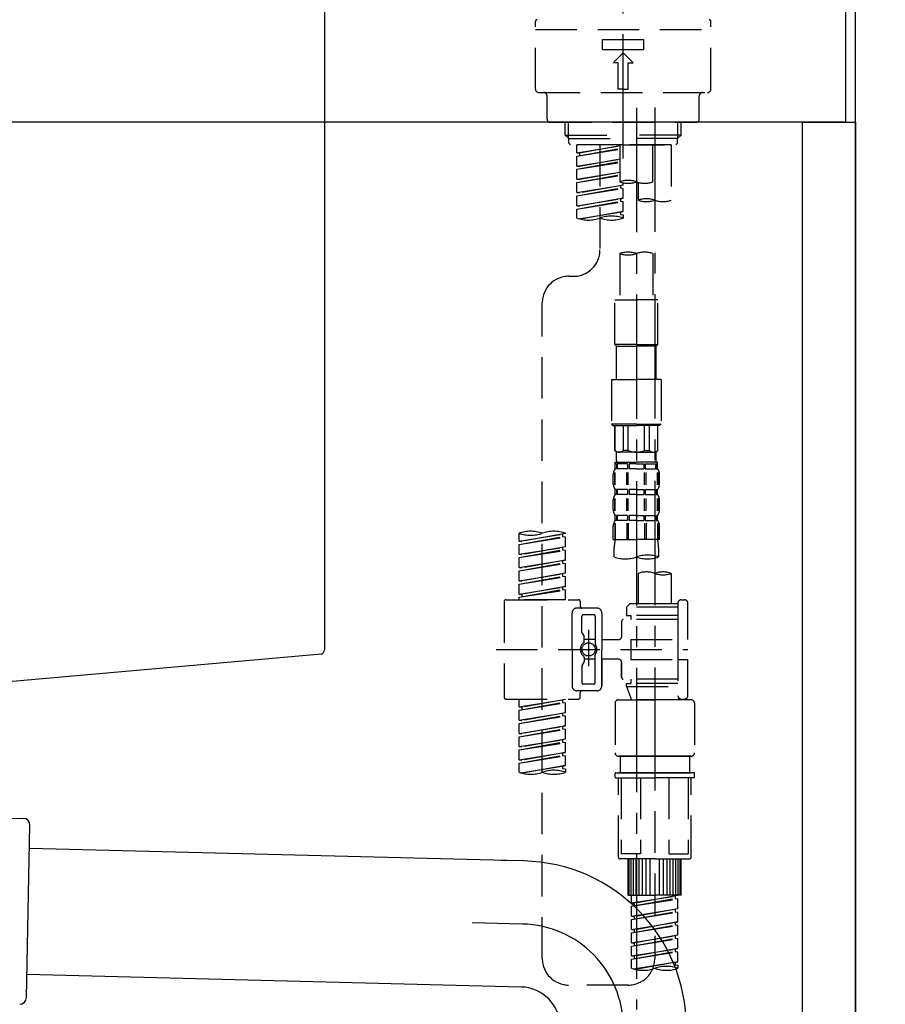
# Model space of a CAD drawing. Extents: x 84007 to 110136, y 210 to 8610.
# Drawn here: x 91720 to 91981, y 2592 to 2888 of the extents above; entities that cross this region are included whole.
import ezdxf

# ---------------------------------------------------------------- set-up
doc = ezdxf.new("R2010")
doc.units = 0
doc.header["$LTSCALE"] = 50
doc.header["$MEASUREMENT"] = 0
for name, pattern in [('CENTER', [2, 1.25, -0.25, 0.25, -0.25]), ('CENTER2', [1.125, 0.75, -0.125, 0.125, -0.125]), ('DASHED', [0.75, 0.5, -0.25])]:
    doc.linetypes.add(name, pattern=pattern)
doc.layers.get('0').update_dxf_attribs({"linetype": 'CONTINUOUS'})
for name, color, linetype in [('111-壁仕上', 3, 'CONTINUOUS'), ('122-扉', 6, 'CONTINUOUS'), ('126-甲板', 2, 'CONTINUOUS'), ('150-機器', 8, 'CONTINUOUS'), ('166-寸法B', 11, 'CONTINUOUS')]:
    doc.layers.add(name, color=color, linetype=linetype)
doc.styles.add('KH001', font='txt')
doc.dimstyles.new('KH1xx030', dxfattribs={"dimscale": 30, "dimtxt": 2, "dimasz": 0.6, "dimexe": 0.3, "dimexo": 1.2, "dimgap": 0.5, "dimtad": 3, "dimdec": 1, "dimdsep": 46, "dimlunit": 6, "dimtxsty": 'KH001', "dimblk": 'DOT', "dimcen": 1, "dimdle": 1, "dimclrd": 256, "dimclre": 256, "dimclrt": 256, "dimadec": 0, "dimazin": 0, "dimtfac": 1, "dimtdec": 1, "dimtix": 1, "dimtmove": 2, "dimatfit": 3, "dimldrblk": 'CLOSEDBLANK', "dimfxl": 1, "dimtolj": 1, "dimtzin": 0, "dimlwd": -1, "dimlwe": -1, "dimarcsym": 0})

# ---------------------------------------------------------------- blocks, each defined once
blk = doc.blocks.new('_Dot')
at = {"color": 0, "linetype": 'ByBlock', "lineweight": -2}
blk.add_line((-0.5, 0), (-1, 0), dxfattribs=at)
at = {"color": 0, "linetype": 'ByBlock', "const_width": 0.5}
blk.add_lwpolyline([(-0.25, 0, 1), (0.25, 0, 1)], format="xyb", close=True, dxfattribs=at)
blk = doc.blocks.new('*D244')
at = {"layer": '166-寸法B', "transparency": 16777216}
for p, q in [((91331.86, 2785.51), (91331.86, 2567.7)), ((91971.86, 2785.51), (91971.86, 2567.7)), ((91349.86, 2576.7), (91953.86, 2576.7))]:
    blk.add_line(p, q, dxfattribs=at)
at = {"layer": '166-寸法B', "transparency": 16777216, "xscale": 18, "yscale": 18, "zscale": 18, "rotation": 180}
blk.add_blockref('_Dot', (91331.86, 2576.7), dxfattribs=at)
at = {"layer": '166-寸法B', "transparency": 16777216, "xscale": 18, "yscale": 18, "zscale": 18}
blk.add_blockref('_Dot', (91971.86, 2576.7), dxfattribs=at)
at = {"layer": '166-寸法B', "transparency": 16777216, "insert": (91542.68, 2621.7), "char_height": 60, "attachment_point": 5, "style": 'KH001'}
blk.add_mtext('\\A1;640', dxfattribs=at)
blk = doc.blocks.new('_ClosedBlank')
at = {"color": 0, "linetype": 'ByBlock', "lineweight": -2}
for p, q in [((-1, 0.167), (0, 0)), ((-1, 0.167), (-1, -0.167)), ((0, 0), (-1, -0.167))]:
    blk.add_line(p, q, dxfattribs=at)

msp = doc.modelspace()

# ---------------------------------------------------------------- linework, layer by layer
at = {"layer": '111-壁仕上', "ltscale": 2}
msp.add_lwpolyline([(91147.92, 2037.51), (91971.86, 2037.51), (91971.86, 4437.51), (91147.92, 4437.51)], dxfattribs=at)
at = {"layer": '122-扉', "color": 253}
msp.add_lwpolyline([(91955.86, 2857.51), (91971.86, 2857.51), (91971.86, 2187.51), (91955.86, 2187.51)], close=True, dxfattribs=at)
at = {"layer": '126-甲板'}
msp.add_lwpolyline([(91321.86, 2897.51), (91968.86, 2897.51), (91968.86, 2857.51), (91321.86, 2857.51)], close=True, dxfattribs=at)
at = {"layer": '150-機器', "color": 161, "linetype": 'CENTER2'}
msp.add_line((91901.86, 2846.54), (91901.86, 3150.47), dxfattribs=at)
at = {"layer": '150-機器', "linetype": 'Continuous'}
for p, q in [((91811.86, 2896.01), (91811.86, 2698.53)), ((91810.92, 2697.14), (91703.75, 2687.72))]:
    msp.add_line(p, q, dxfattribs=at)
at = {"layer": '150-機器', "color": 13, "linetype": 'DASHED', "ltscale": 0.5}
for p, q in [((91875.43, 2867.44), (91875.43, 2887.88)), ((91928.29, 2867.44), (91928.29, 2887.88)), ((91875.43, 2885.39), (91928.29, 2885.39)), ((91895.63, 2879.41), (91895.63, 2882.4)), ((91895.63, 2882.4), (91908.1, 2882.4)), ((91908.1, 2879.41), (91908.1, 2882.4)), ((91895.63, 2879.41), (91908.1, 2879.41)), ((91898.87, 2875.42), (91901.86, 2878.41)), ((91904.85, 2875.42), (91901.86, 2878.41)), ((91900.37, 2875.42), (91898.87, 2875.42)), ((91900.37, 2867.44), (91900.37, 2875.42)), ((91903.36, 2875.42), (91904.85, 2875.42)), ((91903.36, 2867.44), (91903.36, 2875.42)), ((91876.43, 2866.44), (91927.29, 2866.44)), ((91901.86, 2867.44), (91900.37, 2867.44)), ((91901.86, 2867.44), (91903.36, 2867.44)), ((91878.92, 2858.46), (91878.92, 2865.44)), ((91924.8, 2858.46), (91924.8, 2865.44)), ((91879.92, 2857.46), (91923.8, 2857.46)), ((91884.41, 2853.63), (91884.41, 2857.46)), ((91885.42, 2852.63), (91885.42, 2857.46)), ((91918.3, 2852.63), (91918.3, 2857.46)), ((91919.32, 2853.63), (91919.32, 2857.46)), ((91884.41, 2853.63), (91901.86, 2853.63)), ((91885.41, 2852.63), (91884.41, 2853.63)), ((91885.42, 2852.62), (91901.86, 2852.62)), ((91885.46, 2851.14), (91885.46, 2852.63)), ((91919.32, 2853.63), (91901.86, 2853.63)), ((91918.3, 2852.62), (91901.86, 2852.62)), ((91901.86, 2850.64), (91901.86, 2851.99)), ((91918.27, 2851.14), (91918.27, 2852.63)), ((91918.32, 2852.63), (91919.32, 2853.63)), ((91885.95, 2850.64), (91885.46, 2851.14)), ((91901.86, 2850.64), (91885.9, 2850.64)), ((91916.37, 2850.64), (91887.9, 2850.64)), ((91887.9, 2848.28), (91887.9, 2850.64)), ((91887.9, 2848.28), (91900.86, 2850.37)), ((91887.9, 2847.28), (91900.86, 2849.61)), ((91887.9, 2847.28), (91900.86, 2849.37)), ((91900.86, 2850.35), (91888.75, 2848.17)), ((91894.88, 2850.64), (91894.88, 2842.44)), ((91894.88, 2850.64), (91894.88, 2819.03)), ((91900.86, 2850.64), (91900.86, 2839.52)), ((91901.86, 2850.64), (91917.77, 2850.64)), ((91910.84, 2839.52), (91910.84, 2850.64)), ((91916.37, 2850.64), (91916.37, 2833.99)), ((91917.77, 2850.64), (91918.27, 2851.14)), ((91887.9, 2848.28), (91888.75, 2848.17)), ((91887.9, 2844.29), (91887.9, 2847.28)), ((91887.9, 2844.29), (91900.86, 2846.38)), ((91887.9, 2843.29), (91900.86, 2845.62)), ((91888.75, 2848.17), (91888.75, 2847.43)), ((91900.86, 2846.36), (91888.75, 2844.18)), ((91887.9, 2843.29), (91900.86, 2845.38)), ((91887.9, 2844.29), (91888.75, 2844.18)), ((91887.9, 2840.3), (91887.9, 2843.29)), ((91887.9, 2840.3), (91900.86, 2842.39)), ((91887.9, 2839.3), (91900.86, 2841.63)), ((91887.9, 2839.3), (91900.86, 2841.39)), ((91887.9, 2840.3), (91888.75, 2840.19)), ((91900.86, 2842.37), (91888.75, 2840.19)), ((91887.9, 2836.31), (91887.9, 2839.3)), ((91887.9, 2836.31), (91901.86, 2838.56)), ((91887.9, 2835.31), (91901.01, 2837.67)), ((91887.9, 2835.31), (91901.86, 2837.56)), ((91901.86, 2838.56), (91888.75, 2836.2)), ((91901.01, 2838.41), (91901.01, 2837.67)), ((91901.01, 2838.41), (91901.01, 2837.67)), ((91901.01, 2837.67), (91901.86, 2837.56)), ((91901.01, 2837.67), (91901.86, 2837.56)), ((91901.86, 2838.56), (91901.86, 2839.23)), ((91901.86, 2834.57), (91901.86, 2837.56)), ((91901.86, 2834.57), (91901.86, 2837.56)), ((91906.4, 2839.35), (91906.4, 2833.99)), ((91887.9, 2836.31), (91888.75, 2836.2)), ((91887.9, 2832.32), (91887.9, 2835.31)), ((91887.9, 2832.32), (91901.86, 2834.57)), ((91887.9, 2831.32), (91901.01, 2833.68)), ((91901.86, 2834.57), (91888.75, 2832.21)), ((91901.01, 2834.43), (91901.01, 2833.68)), ((91901.01, 2834.42), (91901.01, 2833.68)), ((91901.01, 2834.42), (91901.01, 2833.68)), ((91901.01, 2833.68), (91901.86, 2833.57)), ((91901.01, 2833.68), (91901.86, 2833.57)), ((91901.06, 2834.44), (91901.86, 2834.57)), ((91887.9, 2831.32), (91901.86, 2833.57)), ((91887.9, 2832.32), (91888.75, 2832.21)), ((91887.9, 2828.59), (91887.9, 2831.32)), ((91901.86, 2830.58), (91901.86, 2833.57)), ((91901.86, 2830.58), (91901.86, 2833.57)), ((91888.43, 2828.42), (91901.86, 2830.58)), ((91901.86, 2830.58), (91888.99, 2828.27)), ((91901.01, 2830.45), (91901.01, 2829.69)), ((91901.01, 2830.43), (91901.01, 2829.69)), ((91901.01, 2830.43), (91901.01, 2829.69)), ((91901.01, 2829.69), (91901.86, 2829.58)), ((91901.01, 2829.69), (91901.86, 2829.58)), ((91901.06, 2830.45), (91901.86, 2830.58)), ((91901.86, 2829.58), (91901.86, 2828.59)), ((91900.86, 2817.9), (91900.86, 2803.93)), ((91910.84, 2817.9), (91910.84, 2803.93)), ((91885.46, 2811.05), (91886.9, 2811.05)), ((91877.48, 2605.44), (91877.48, 2803.08)), ((91899.37, 2790.47), (91899.37, 2803.93)), ((91899.37, 2803.93), (91905.85, 2803.93)), ((91912.33, 2803.93), (91905.85, 2803.93)), ((91912.33, 2790.47), (91912.33, 2803.93)), ((91905.85, 2790.47), (91899.37, 2790.47)), ((91899.37, 2790.47), (91899.87, 2789.97)), ((91899.87, 2789.97), (91905.85, 2789.97)), ((91899.87, 2780), (91899.87, 2789.97)), ((91905.85, 2790.47), (91912.33, 2790.47)), ((91911.84, 2789.97), (91905.85, 2789.97)), ((91912.33, 2790.47), (91911.84, 2789.97)), ((91911.84, 2780), (91911.84, 2789.97)), ((91898.37, 2780), (91905.85, 2780)), ((91898.37, 2780), (91898.37, 2766.53)), ((91913.33, 2780), (91905.85, 2780)), ((91913.33, 2780), (91913.33, 2766.53)), ((91905.85, 2766.53), (91898.37, 2766.53)), ((91898.37, 2766.53), (91898.87, 2766.04)), ((91898.87, 2766.04), (91905.85, 2766.04)), ((91899.37, 2758.56), (91899.37, 2766.04)), ((91899.42, 2758.56), (91899.42, 2766.04)), ((91901.92, 2758.56), (91901.92, 2766.04)), ((91903.36, 2758.56), (91903.36, 2766.04)), ((91905.85, 2766.53), (91913.33, 2766.53)), ((91912.83, 2766.04), (91905.85, 2766.04)), ((91908.34, 2758.56), (91908.34, 2766.04)), ((91909.79, 2758.56), (91909.79, 2766.04)), ((91912.28, 2758.56), (91912.28, 2766.04)), ((91912.33, 2758.56), (91912.33, 2766.04)), ((91913.33, 2766.53), (91912.83, 2766.04)), ((91899.42, 2758.56), (91899.37, 2758.56)), ((91899.37, 2758.56), (91899.87, 2758.06)), ((91899.87, 2755.46), (91899.87, 2758.06)), ((91905.85, 2758.06), (91899.87, 2758.06)), ((91903.36, 2758.56), (91901.92, 2758.56)), ((91905.85, 2758.06), (91911.84, 2758.06)), ((91908.34, 2758.56), (91909.79, 2758.56)), ((91912.33, 2758.56), (91911.84, 2758.06)), ((91911.84, 2755.46), (91911.84, 2758.06)), ((91912.28, 2758.56), (91912.33, 2758.56)), ((91899.37, 2755.06), (91905.85, 2755.06)), ((91899.47, 2753.07), (91899.47, 2755.06)), ((91899.47, 2755.06), (91905.85, 2755.06)), ((91899.86, 2754.57), (91899.47, 2754.57)), ((91899.86, 2754.57), (91899.86, 2753.07)), ((91899.97, 2755.06), (91905.85, 2755.06)), ((91899.97, 2755.06), (91905.85, 2755.06)), ((91903.18, 2754.57), (91900.05, 2754.57)), ((91900.05, 2754.57), (91900.05, 2753.07)), ((91903.18, 2754.57), (91903.18, 2753.07)), ((91905.85, 2754.57), (91903.64, 2754.57)), ((91903.64, 2754.57), (91903.64, 2753.07)), ((91912.23, 2755.06), (91905.85, 2755.06)), ((91905.85, 2754.57), (91908.06, 2754.57)), ((91908.06, 2754.57), (91908.06, 2753.07)), ((91908.52, 2754.57), (91911.65, 2754.57)), ((91908.52, 2754.57), (91908.52, 2753.07)), ((91911.65, 2754.57), (91911.65, 2753.07)), ((91911.84, 2754.57), (91912.23, 2754.57)), ((91911.84, 2754.57), (91911.84, 2753.07)), ((91912.23, 2753.07), (91912.23, 2755.06)), ((91898.87, 2748.53), (91898.87, 2751.32)), ((91899.31, 2748.22), (91899.31, 2751.92)), ((91899.86, 2753.07), (91899.47, 2753.07)), ((91899.5, 2748.22), (91899.5, 2751.92)), ((91903.18, 2753.07), (91900.05, 2753.07)), ((91902.95, 2748.22), (91902.95, 2751.92)), ((91903.41, 2748.22), (91903.41, 2751.92)), ((91905.85, 2753.07), (91903.64, 2753.07)), ((91905.85, 2753.07), (91908.06, 2753.07)), ((91908.29, 2748.22), (91908.29, 2751.92)), ((91908.52, 2753.07), (91911.65, 2753.07)), ((91908.75, 2748.22), (91908.75, 2751.92)), ((91911.84, 2753.07), (91912.23, 2753.07)), ((91912.2, 2748.22), (91912.2, 2751.92)), ((91912.39, 2748.22), (91912.39, 2751.92)), ((91912.83, 2748.53), (91912.83, 2751.32)), ((91899.47, 2745.29), (91899.47, 2746.79)), ((91899.86, 2746.79), (91899.47, 2746.79)), ((91899.86, 2745.29), (91899.47, 2745.29)), ((91899.86, 2746.79), (91899.86, 2745.29)), ((91900.05, 2746.79), (91900.05, 2745.29)), ((91903.18, 2746.79), (91900.05, 2746.79)), ((91903.18, 2745.29), (91900.05, 2745.29)), ((91903.18, 2746.79), (91903.18, 2745.29)), ((91903.64, 2746.79), (91903.64, 2745.29)), ((91905.85, 2746.79), (91903.64, 2746.79)), ((91905.85, 2745.29), (91903.64, 2745.29)), ((91905.85, 2746.79), (91908.06, 2746.79)), ((91905.85, 2745.29), (91908.06, 2745.29)), ((91908.06, 2746.79), (91908.06, 2745.29)), ((91908.52, 2746.79), (91908.52, 2745.29)), ((91908.52, 2746.79), (91911.65, 2746.79)), ((91908.52, 2745.29), (91911.65, 2745.29)), ((91911.65, 2746.79), (91911.65, 2745.29)), ((91911.84, 2746.79), (91911.84, 2745.29)), ((91911.84, 2746.79), (91912.23, 2746.79)), ((91911.84, 2745.29), (91912.23, 2745.29)), ((91912.23, 2745.29), (91912.23, 2746.79)), ((91898.87, 2740.75), (91898.87, 2743.54)), ((91899.31, 2740.41), (91899.31, 2744.11)), ((91899.5, 2740.41), (91899.5, 2744.11)), ((91902.95, 2740.41), (91902.95, 2744.11)), ((91903.41, 2740.41), (91903.41, 2744.11)), ((91908.29, 2740.41), (91908.29, 2744.11)), ((91908.75, 2740.41), (91908.75, 2744.11)), ((91912.2, 2740.41), (91912.2, 2744.11)), ((91912.4, 2740.41), (91912.4, 2744.11)), ((91912.83, 2740.75), (91912.83, 2743.54)), ((91899.47, 2737.51), (91899.47, 2739.01)), ((91899.86, 2739.01), (91899.47, 2739.01)), ((91899.86, 2739.01), (91899.86, 2737.51)), ((91900.05, 2739.01), (91900.05, 2737.51)), ((91903.18, 2739.01), (91900.05, 2739.01)), ((91903.18, 2739.01), (91903.18, 2737.51)), ((91903.64, 2739.01), (91903.64, 2737.51)), ((91905.85, 2739.01), (91903.64, 2739.01)), ((91905.85, 2739.01), (91908.06, 2739.01)), ((91908.06, 2739.01), (91908.06, 2737.51)), ((91908.52, 2739.01), (91908.52, 2737.51)), ((91908.52, 2739.01), (91911.65, 2739.01)), ((91911.65, 2739.01), (91911.65, 2737.51)), ((91911.84, 2739.01), (91911.84, 2737.51)), ((91911.84, 2739.01), (91912.23, 2739.01)), ((91912.23, 2737.51), (91912.23, 2739.01)), ((91898.87, 2731.73), (91898.87, 2735.77)), ((91899.31, 2736.64), (91899.31, 2731.73)), ((91899.86, 2737.51), (91899.47, 2737.51)), ((91899.5, 2736.64), (91899.5, 2731.73)), ((91903.18, 2737.51), (91900.05, 2737.51)), ((91902.95, 2736.64), (91902.95, 2731.73)), ((91903.41, 2736.64), (91903.41, 2731.73)), ((91905.85, 2737.51), (91903.64, 2737.51)), ((91905.85, 2737.51), (91908.06, 2737.51)), ((91908.29, 2736.64), (91908.29, 2731.73)), ((91908.52, 2737.51), (91911.65, 2737.51)), ((91908.75, 2736.64), (91908.75, 2731.73)), ((91911.84, 2737.51), (91912.23, 2737.51)), ((91912.2, 2736.64), (91912.2, 2731.73)), ((91912.39, 2736.64), (91912.39, 2731.73)), ((91912.83, 2731.73), (91912.83, 2735.77)), ((91870.5, 2731.27), (91870.5, 2733.63)), ((91870.5, 2731.27), (91884.46, 2733.52)), ((91884.46, 2733.52), (91871.34, 2731.16)), ((91883.61, 2733.37), (91883.61, 2732.63)), ((91884.46, 2733.52), (91884.46, 2733.63)), ((91870.5, 2730.27), (91883.61, 2732.63)), ((91870.5, 2730.27), (91884.46, 2732.52)), ((91870.5, 2731.27), (91871.34, 2731.16)), ((91870.5, 2727.28), (91870.5, 2730.27)), ((91883.61, 2732.63), (91884.46, 2732.52)), ((91883.61, 2732.63), (91884.46, 2732.52)), ((91883.61, 2732.63), (91884.46, 2732.52)), ((91884.46, 2729.53), (91884.46, 2732.52)), ((91884.46, 2729.53), (91884.46, 2732.52)), ((91898.87, 2731.73), (91905.85, 2731.73)), ((91912.83, 2731.73), (91905.85, 2731.73)), ((91870.5, 2727.28), (91884.46, 2729.53)), ((91870.5, 2726.28), (91883.61, 2728.64)), ((91870.5, 2726.28), (91884.46, 2728.53)), ((91870.5, 2727.28), (91871.34, 2727.17)), ((91884.46, 2729.53), (91871.34, 2727.17)), ((91883.61, 2729.38), (91883.61, 2728.64)), ((91883.61, 2729.38), (91883.61, 2728.64)), ((91883.61, 2728.64), (91884.46, 2728.53)), ((91883.61, 2728.64), (91884.46, 2728.53)), ((91884.46, 2725.54), (91884.46, 2728.53)), ((91884.46, 2725.54), (91884.46, 2728.53)), ((91899.17, 2726.47), (91899.17, 2729.3)), ((91912.53, 2729.3), (91912.53, 2726.47)), ((91870.5, 2723.29), (91870.5, 2726.28)), ((91870.5, 2723.29), (91884.46, 2725.54)), ((91870.5, 2722.29), (91883.61, 2724.65)), ((91870.5, 2722.29), (91884.46, 2724.54)), ((91884.46, 2725.54), (91871.34, 2723.18)), ((91883.61, 2725.4), (91883.61, 2724.65)), ((91883.61, 2725.39), (91883.61, 2724.65)), ((91883.61, 2725.39), (91883.61, 2724.65)), ((91883.61, 2724.65), (91884.46, 2724.54)), ((91883.61, 2724.65), (91884.46, 2724.54)), ((91883.61, 2724.65), (91884.46, 2724.54)), ((91883.66, 2725.41), (91884.46, 2725.54)), ((91884.46, 2721.55), (91884.46, 2724.54)), ((91884.46, 2721.55), (91884.46, 2724.54)), ((91870.5, 2723.29), (91871.34, 2723.18)), ((91870.5, 2719.3), (91870.5, 2722.29)), ((91870.5, 2719.3), (91884.46, 2721.55)), ((91884.46, 2721.55), (91871.34, 2719.19)), ((91883.61, 2721.4), (91883.61, 2720.66)), ((91883.61, 2721.4), (91883.61, 2720.66)), ((91906.4, 2721.52), (91906.4, 2712.32)), ((91916.37, 2721.52), (91916.37, 2712.32)), ((91870.5, 2718.3), (91883.61, 2720.66)), ((91870.5, 2718.3), (91884.46, 2720.55)), ((91870.5, 2719.3), (91871.34, 2719.19)), ((91870.5, 2715.31), (91870.5, 2718.3)), ((91883.61, 2720.66), (91884.46, 2720.55)), ((91883.61, 2720.66), (91884.46, 2720.55)), ((91884.46, 2717.56), (91884.46, 2720.55)), ((91884.46, 2717.56), (91884.46, 2720.55)), ((91870.5, 2715.31), (91884.46, 2717.56)), ((91870.5, 2714.31), (91883.61, 2716.67)), ((91870.5, 2714.31), (91884.46, 2716.56)), ((91870.5, 2715.31), (91871.34, 2715.2)), ((91884.46, 2717.56), (91871.34, 2715.2)), ((91871.34, 2715.2), (91871.34, 2714.46)), ((91883.61, 2717.42), (91883.61, 2716.67)), ((91883.61, 2717.41), (91883.61, 2716.67)), ((91883.61, 2717.41), (91883.61, 2716.67)), ((91883.61, 2716.67), (91884.46, 2716.56)), ((91883.61, 2716.67), (91884.46, 2716.56)), ((91883.66, 2717.43), (91884.46, 2717.56)), ((91884.46, 2713.57), (91884.46, 2716.56)), ((91884.46, 2713.57), (91884.46, 2716.56)), ((91866.01, 2713.07), (91866.01, 2684.15)), ((91866.51, 2713.57), (91888.45, 2713.57)), ((91870.5, 2713.57), (91870.5, 2714.31)), ((91884.46, 2713.57), (91870.5, 2713.57)), ((91888.95, 2713.07), (91888.95, 2711.58)), ((91903.91, 2712.32), (91902.91, 2711.33)), ((91906.4, 2712.32), (91903.91, 2712.32)), ((91918.37, 2712.32), (91906.4, 2712.32)), ((91918.37, 2712.57), (91918.37, 2712.32)), ((91918.37, 2712.32), (91918.37, 2701.6)), ((91919.37, 2713.57), (91920.36, 2713.57)), ((91921.36, 2701.6), (91921.36, 2712.57)), ((91886.45, 2698.61), (91886.45, 2709.58)), ((91893.93, 2711.08), (91887.95, 2711.08)), ((91892.94, 2709.08), (91889.94, 2709.08)), ((91895.43, 2709.58), (91895.43, 2698.61)), ((91918.37, 2711.33), (91902.91, 2711.33)), ((91902.91, 2711.33), (91902.91, 2708.83)), ((91906.4, 2711.53), (91906.35, 2711.53)), ((91889.44, 2703.73), (91889.44, 2708.58)), ((91893.43, 2708.58), (91893.43, 2700.29)), ((91901.41, 2707.09), (91901.41, 2702.55)), ((91918.37, 2707.59), (91901.91, 2707.59)), ((91902.91, 2708.83), (91904.16, 2708.83)), ((91904.16, 2708.83), (91904.16, 2707.59)), ((91918.37, 2708.83), (91904.16, 2708.83)), ((91889.51, 2703.48), (91890.08, 2702.5)), ((91891.44, 2704.47), (91891.44, 2693.53)), ((91891.44, 2703.6), (91891.44, 2693.62)), ((91890.14, 2701.01), (91890.14, 2702.25)), ((91893.43, 2701.56), (91890.14, 2701.56)), ((91900.42, 2701.55), (91895.43, 2701.55)), ((91904.16, 2701.6), (91904.16, 2695.62)), ((91904.16, 2701.6), (91921.36, 2701.6)), ((91918.37, 2701.6), (91918.37, 2684.46)), ((91863.56, 2698.61), (91921.36, 2698.61)), ((91886.45, 2698.61), (91886.45, 2687.64)), ((91895.43, 2687.64), (91895.43, 2698.61)), ((91889.51, 2693.74), (91890.08, 2694.72)), ((91890.14, 2696.21), (91890.14, 2694.97)), ((91893.43, 2695.66), (91890.14, 2695.66)), ((91893.43, 2688.64), (91893.43, 2696.93)), ((91900.42, 2695.67), (91895.43, 2695.67)), ((91895.43, 2695.67), (91895.43, 2687.64)), ((91901.41, 2694.67), (91901.41, 2690.13)), ((91901.41, 2690.13), (91901.41, 2694.67)), ((91904.16, 2695.62), (91921.36, 2695.62)), ((91918.62, 2695.62), (91921.36, 2695.62)), ((91921.36, 2684.65), (91921.36, 2695.62)), ((91889.44, 2693.49), (91889.44, 2688.64)), ((91918.37, 2689.63), (91901.91, 2689.63)), ((91902.91, 2688.39), (91904.16, 2688.39)), ((91902.91, 2687.39), (91902.91, 2688.39)), ((91904.16, 2689.63), (91904.16, 2688.39)), ((91918.37, 2688.39), (91904.16, 2688.39)), ((91893.93, 2686.14), (91887.95, 2686.14)), ((91888.95, 2684.15), (91888.95, 2685.65)), ((91893.93, 2686.14), (91889.44, 2686.14)), ((91892.94, 2688.14), (91889.94, 2688.14)), ((91902.91, 2687.39), (91918.37, 2687.39)), ((91902.91, 2687.39), (91904.4, 2683.4)), ((91911.39, 2687.34), (91911.39, 2605.44)), ((91866.51, 2683.65), (91888.45, 2683.65)), ((91870.5, 2681.29), (91870.5, 2683.65)), ((91870.5, 2681.29), (91884.46, 2683.54)), ((91870.5, 2680.29), (91883.61, 2682.65)), ((91870.5, 2680.29), (91884.46, 2682.54)), ((91884.46, 2683.54), (91871.34, 2681.18)), ((91883.61, 2683.39), (91883.61, 2682.65)), ((91883.61, 2682.65), (91884.46, 2682.54)), ((91883.61, 2682.65), (91884.46, 2682.54)), ((91883.61, 2682.65), (91884.46, 2682.54)), ((91884.46, 2679.55), (91884.46, 2682.54)), ((91884.46, 2679.55), (91884.46, 2682.54)), ((91899.42, 2682.4), (91899.42, 2667.44)), ((91900.42, 2683.4), (91911.39, 2683.4)), ((91918.37, 2683.4), (91904.4, 2683.4)), ((91922.36, 2683.4), (91911.39, 2683.4)), ((91918.6, 2684.01), (91918.37, 2683.4)), ((91919.37, 2683.65), (91920.36, 2683.65)), ((91923.36, 2682.4), (91923.36, 2667.44)), ((91870.5, 2681.29), (91871.34, 2681.18)), ((91870.5, 2677.3), (91870.5, 2680.29)), ((91870.5, 2677.3), (91884.46, 2679.55)), ((91871.34, 2681.18), (91871.34, 2680.44)), ((91884.46, 2679.55), (91871.34, 2677.19)), ((91883.61, 2679.4), (91883.61, 2678.66)), ((91883.61, 2679.4), (91883.61, 2678.66)), ((91870.5, 2676.3), (91883.61, 2678.66)), ((91870.5, 2676.3), (91884.46, 2678.55)), ((91870.5, 2677.3), (91871.34, 2677.19)), ((91883.61, 2678.66), (91884.46, 2678.55)), ((91883.61, 2678.66), (91884.46, 2678.55)), ((91884.46, 2675.56), (91884.46, 2678.55)), ((91884.46, 2675.56), (91884.46, 2678.55)), ((91870.5, 2673.31), (91870.5, 2676.3)), ((91870.5, 2673.31), (91884.46, 2675.56)), ((91870.5, 2672.31), (91883.61, 2674.67)), ((91870.5, 2672.31), (91884.46, 2674.56)), ((91884.46, 2675.56), (91871.34, 2673.2)), ((91883.61, 2675.42), (91883.61, 2674.67)), ((91883.61, 2675.41), (91883.61, 2674.67)), ((91883.61, 2675.41), (91883.61, 2674.67)), ((91883.61, 2674.67), (91884.46, 2674.56)), ((91883.61, 2674.67), (91884.46, 2674.56)), ((91883.61, 2674.67), (91884.46, 2674.56)), ((91883.66, 2675.43), (91884.46, 2675.56)), ((91884.46, 2671.57), (91884.46, 2674.56)), ((91884.46, 2671.57), (91884.46, 2674.56)), ((91870.5, 2673.31), (91871.34, 2673.2)), ((91870.5, 2669.32), (91870.5, 2672.31)), ((91870.5, 2669.32), (91884.46, 2671.57)), ((91870.5, 2668.32), (91883.61, 2670.68)), ((91870.5, 2668.32), (91884.46, 2670.57)), ((91884.46, 2671.57), (91871.34, 2669.21)), ((91883.61, 2671.42), (91883.61, 2670.68)), ((91883.61, 2671.42), (91883.61, 2670.68)), ((91883.61, 2670.68), (91884.46, 2670.57)), ((91883.61, 2670.68), (91884.46, 2670.57)), ((91884.46, 2667.58), (91884.46, 2670.57)), ((91884.46, 2667.58), (91884.46, 2670.57)), ((91870.5, 2669.32), (91871.34, 2669.21)), ((91870.5, 2665.33), (91870.5, 2668.32)), ((91870.5, 2665.33), (91884.46, 2667.58)), ((91884.46, 2667.58), (91871.34, 2665.22)), ((91883.66, 2667.45), (91884.46, 2667.58)), ((91870.5, 2664.33), (91883.61, 2666.69)), ((91870.5, 2664.33), (91884.46, 2666.59)), ((91870.5, 2665.33), (91871.34, 2665.22)), ((91883.61, 2667.45), (91883.61, 2666.69)), ((91883.61, 2667.43), (91883.61, 2666.69)), ((91883.61, 2667.43), (91883.61, 2666.69)), ((91883.61, 2666.69), (91884.46, 2666.59)), ((91883.61, 2666.69), (91884.46, 2666.59)), ((91884.46, 2663.59), (91884.46, 2666.59)), ((91884.46, 2663.59), (91884.46, 2666.59)), ((91900.42, 2666.45), (91911.39, 2666.45)), ((91911.39, 2666.45), (91900.42, 2666.45)), ((91900.91, 2666.45), (91900.91, 2661.46)), ((91911.39, 2666.45), (91901.59, 2666.45)), ((91922.36, 2666.45), (91911.39, 2666.45)), ((91911.39, 2666.45), (91921.19, 2666.45)), ((91911.39, 2666.45), (91922.36, 2666.45)), ((91921.86, 2666.45), (91921.86, 2661.46)), ((91870.5, 2661.6), (91870.5, 2664.33)), ((91871.03, 2661.43), (91884.46, 2663.59)), ((91884.46, 2663.59), (91871.58, 2661.28)), ((91883.61, 2663.46), (91883.61, 2662.7)), ((91883.61, 2663.44), (91883.61, 2662.7)), ((91883.61, 2663.44), (91883.61, 2662.7)), ((91883.61, 2662.7), (91884.46, 2662.6)), ((91883.61, 2662.7), (91884.46, 2662.6)), ((91883.66, 2663.46), (91884.46, 2663.59)), ((91884.46, 2662.6), (91884.46, 2661.6)), ((91899.42, 2660.16), (91899.42, 2661.26)), ((91899.62, 2661.46), (91900.42, 2661.46)), ((91899.62, 2659.96), (91911.39, 2659.96)), ((91900.42, 2661.46), (91911.39, 2661.46)), ((91900.91, 2661.46), (91900.42, 2661.46)), ((91911.39, 2661.46), (91900.42, 2661.46)), ((91900.91, 2661.46), (91900.42, 2661.46)), ((91900.42, 2636.03), (91900.42, 2659.96)), ((91901.28, 2659.96), (91901.28, 2637.02)), ((91907.12, 2659.96), (91907.12, 2637.02)), ((91922.36, 2661.46), (91911.39, 2661.46)), ((91911.39, 2661.46), (91922.36, 2661.46)), ((91923.16, 2659.96), (91911.39, 2659.96)), ((91915.65, 2659.96), (91915.65, 2637.02)), ((91921.5, 2659.96), (91921.5, 2637.02)), ((91921.86, 2661.46), (91922.36, 2661.46)), ((91921.86, 2661.46), (91922.36, 2661.46)), ((91923.16, 2661.46), (91922.36, 2661.46)), ((91922.36, 2636.03), (91922.36, 2659.96)), ((91923.36, 2660.16), (91923.36, 2661.26)), ((91911.39, 2635.53), (91900.91, 2635.53)), ((91907.12, 2637.02), (91901.28, 2637.02)), ((91903.41, 2624.56), (91903.41, 2635.53)), ((91903.71, 2624.56), (91903.71, 2635.53)), ((91904.31, 2624.56), (91904.31, 2635.53)), ((91905, 2624.56), (91905, 2635.53)), ((91905.8, 2624.56), (91905.8, 2635.53)), ((91906.7, 2624.56), (91906.7, 2635.53)), ((91907.7, 2624.56), (91907.7, 2635.53)), ((91908.79, 2624.56), (91908.79, 2635.53)), ((91909.99, 2624.56), (91909.99, 2635.53)), ((91911.39, 2635.53), (91921.86, 2635.53)), ((91912.78, 2624.56), (91912.78, 2635.53)), ((91913.98, 2624.56), (91913.98, 2635.53)), ((91915.08, 2624.56), (91915.08, 2635.53)), ((91915.65, 2637.02), (91921.5, 2637.02)), ((91916.07, 2624.56), (91916.07, 2635.53)), ((91916.97, 2624.56), (91916.97, 2635.53)), ((91917.77, 2624.56), (91917.77, 2635.53)), ((91918.47, 2624.56), (91918.47, 2635.53)), ((91919.07, 2624.56), (91919.07, 2635.53)), ((91919.37, 2624.56), (91919.37, 2635.53)), ((91903.41, 2624.56), (91911.39, 2624.56)), ((91904.41, 2622.2), (91904.41, 2624.56)), ((91904.41, 2622.2), (91918.37, 2624.45)), ((91904.41, 2621.2), (91917.52, 2623.56)), ((91904.41, 2621.2), (91918.37, 2623.45)), ((91918.37, 2624.45), (91905.25, 2622.09)), ((91919.37, 2624.56), (91911.39, 2624.56)), ((91917.52, 2624.29), (91917.52, 2623.56)), ((91917.52, 2623.56), (91918.37, 2623.45)), ((91917.52, 2623.56), (91918.37, 2623.45)), ((91917.52, 2623.56), (91918.37, 2623.45)), ((91918.37, 2620.46), (91918.37, 2623.45)), ((91918.37, 2620.46), (91918.37, 2623.45)), ((91904.41, 2622.2), (91905.25, 2622.09)), ((91904.41, 2618.21), (91904.41, 2621.2)), ((91904.41, 2618.21), (91918.37, 2620.46)), ((91905.25, 2621.35), (91905.25, 2622.09)), ((91918.37, 2620.46), (91905.25, 2618.1)), ((91917.52, 2620.31), (91917.52, 2619.57)), ((91917.52, 2620.31), (91917.52, 2619.57)), ((91904.41, 2617.21), (91917.52, 2619.57)), ((91904.41, 2617.21), (91918.37, 2619.46)), ((91904.41, 2618.21), (91905.25, 2618.1)), ((91904.41, 2614.22), (91904.41, 2617.21)), ((91905.25, 2617.36), (91905.25, 2618.1)), ((91917.52, 2619.57), (91918.37, 2619.46)), ((91917.52, 2619.57), (91918.37, 2619.46)), ((91918.37, 2616.47), (91918.37, 2619.46)), ((91918.37, 2616.47), (91918.37, 2619.46)), ((91904.41, 2614.22), (91918.37, 2616.47)), ((91904.41, 2613.22), (91917.52, 2615.58)), ((91904.41, 2613.22), (91918.37, 2615.47)), ((91904.41, 2614.22), (91905.25, 2614.11)), ((91918.37, 2616.47), (91905.25, 2614.11)), ((91905.25, 2613.37), (91905.25, 2614.11)), ((91917.52, 2616.33), (91917.52, 2615.58)), ((91917.52, 2616.32), (91917.52, 2615.58)), ((91917.52, 2616.32), (91917.52, 2615.58)), ((91917.52, 2615.58), (91918.37, 2615.47)), ((91917.52, 2615.58), (91918.37, 2615.47)), ((91917.52, 2615.58), (91918.37, 2615.47)), ((91917.57, 2616.34), (91918.37, 2616.47)), ((91918.37, 2612.48), (91918.37, 2615.47)), ((91918.37, 2612.48), (91918.37, 2615.47)), ((91904.41, 2610.23), (91904.41, 2613.22)), ((91904.41, 2610.23), (91918.37, 2612.48)), ((91904.41, 2609.23), (91917.52, 2611.59)), ((91904.41, 2609.23), (91918.37, 2611.48)), ((91918.37, 2612.48), (91905.25, 2610.12)), ((91917.52, 2612.33), (91917.52, 2611.59)), ((91917.52, 2612.33), (91917.52, 2611.59)), ((91917.52, 2611.59), (91918.37, 2611.48)), ((91917.52, 2611.59), (91918.37, 2611.48)), ((91918.37, 2608.49), (91918.37, 2611.48)), ((91918.37, 2608.49), (91918.37, 2611.48)), ((91904.41, 2610.23), (91905.25, 2610.12)), ((91904.41, 2606.24), (91904.41, 2609.23)), ((91904.41, 2606.24), (91918.37, 2608.49)), ((91905.25, 2609.38), (91905.25, 2610.12)), ((91918.37, 2608.49), (91905.25, 2606.13)), ((91917.52, 2608.35), (91917.52, 2607.6)), ((91917.52, 2608.34), (91917.52, 2607.6)), ((91917.52, 2608.34), (91917.52, 2607.6)), ((91917.57, 2608.36), (91918.37, 2608.49)), ((91904.41, 2605.24), (91917.52, 2607.6)), ((91904.41, 2605.24), (91918.37, 2607.49)), ((91904.41, 2606.24), (91905.25, 2606.13)), ((91904.41, 2602.51), (91904.41, 2605.24)), ((91905.25, 2605.39), (91905.25, 2606.13)), ((91917.52, 2607.6), (91918.37, 2607.49)), ((91917.52, 2607.6), (91918.37, 2607.49)), ((91918.37, 2604.5), (91918.37, 2607.49)), ((91918.37, 2604.5), (91918.37, 2607.49)), ((91904.94, 2602.33), (91918.37, 2604.5)), ((91918.37, 2604.5), (91905.5, 2602.19)), ((91917.52, 2604.36), (91917.52, 2603.61)), ((91917.52, 2604.35), (91917.52, 2603.61)), ((91917.52, 2604.35), (91917.52, 2603.61)), ((91917.52, 2603.61), (91918.37, 2603.5)), ((91917.52, 2603.61), (91918.37, 2603.5)), ((91917.57, 2604.37), (91918.37, 2604.5)), ((91918.37, 2603.5), (91918.37, 2602.51)), ((91903.41, 2597.46), (91885.46, 2597.46))]:
    msp.add_line(p, q, dxfattribs=at)
at = {"layer": '150-機器', "color": 13, "linetype": 'CENTER2'}
for p, q in [((91905.85, 2861.83), (91905.85, 2590.08)), ((91911.39, 2861.92), (91911.39, 2660.79))]:
    msp.add_line(p, q, dxfattribs=at)
at = {"layer": '150-機器'}
for p, q in [((91700.25, 2648.13), (91721.14, 2647.7)), ((91722.04, 2593.67), (91723.1, 2645.66)), ((91866.77, 2634.96), (91722.96, 2638.66)), ((91871.88, 2634.86), (91865.07, 2635)), ((91871.17, 2596.86), (91722.18, 2600.67))]:
    msp.add_line(p, q, dxfattribs=at)
at = {"layer": '150-機器', "color": 13, "linetype": 'CENTER'}
msp.add_line((91871.49, 2615.86), (91856.35, 2616.17), dxfattribs=at)
at = {"layer": '150-機器', "color": 13, "linetype": 'DASHED', "ltscale": 0.5}
msp.add_circle((91891.44, 2698.61), 1.99, dxfattribs=at)
for centre, radius, start, end in [((91875.93, 2887.88), 0.499, 90, 180), ((91927.79, 2887.88), 0.499, 0, 90), ((91876.43, 2867.44), 0.997, 180, 270), ((91877.93, 2865.44), 0.997, 0, 90), ((91925.8, 2865.44), 0.997, 90, 180), ((91927.29, 2867.44), 0.997, 270, 0), ((91879.92, 2858.46), 0.997, 180, 270), ((91923.8, 2858.46), 0.997, 270, 0), ((91903.36, 2832.47), 7.48, 70.5288, 109.4712), ((91903.36, 2846.57), 7.48, 250.5288, 289.4712), ((91908.34, 2846.57), 7.48, 250.5288, 289.4712), ((91908.89, 2826.93), 7.48, 70.5288, 109.4712), ((91908.89, 2841.04), 7.48, 250.5288, 289.4712), ((91913.88, 2841.04), 7.48, 250.5288, 289.4712), ((91891.39, 2838.46), 10.47, 250.5288, 289.4712), ((91898.37, 2818.71), 10.47, 70.5288, 109.4712), ((91898.37, 2838.46), 10.47, 250.5288, 289.4712), ((91886.9, 2819.03), 7.98, 270, 0), ((91903.36, 2810.85), 7.48, 70.5288, 109.4712), ((91903.36, 2824.96), 7.48, 250.5288, 289.4712), ((91908.34, 2810.85), 7.48, 70.5288, 109.4712), ((91885.46, 2803.08), 7.98, 90, 180), ((91900.67, 2759.86), 1.81, 226.3972, 313.6028), ((91905.85, 2764.54), 6.48, 247.3801, 270), ((91905.85, 2764.54), 6.48, 270, 292.6199), ((91911.03, 2759.86), 1.81, 226.3972, 313.6028), ((91900.27, 2755.46), 0.399, 180, 270), ((91911.44, 2755.46), 0.399, 270, 0), ((91901.71, 2751.32), 2.84, 142.1507, 180), ((91909.99, 2751.32), 2.84, 0, 37.8493), ((91901.71, 2748.53), 2.84, 180, 217.8493), ((91909.99, 2748.53), 2.84, 322.1507, 0), ((91901.71, 2743.54), 2.84, 142.1507, 180), ((91909.99, 2743.54), 2.84, 0, 37.8493), ((91901.71, 2740.75), 2.84, 180, 217.8493), ((91909.99, 2740.75), 2.84, 322.1507, 0), ((91901.71, 2735.77), 2.84, 142.1507, 180), ((91909.99, 2735.77), 2.84, 0, 37.8493), ((91873.99, 2723.75), 10.47, 70.5288, 109.4712), ((91873.99, 2743.5), 10.47, 250.5288, 289.4712), ((91880.97, 2723.75), 10.47, 70.5288, 109.4712), ((91909.14, 2729.3), 9.97, 165.9301, 180), ((91902.56, 2729.3), 9.97, 0, 14.0699), ((91909.19, 2717.02), 10.02, 70.5288, 109.4712), ((91902.51, 2735.92), 10.02, 250.5288, 289.4712), ((91909.19, 2735.92), 10.02, 250.5288, 289.4712), ((91908.89, 2714.47), 7.48, 70.5288, 109.4712), ((91913.88, 2714.47), 7.48, 70.5288, 109.4712), ((91913.88, 2728.57), 7.48, 250.5288, 289.4712), ((91866.51, 2713.07), 0.499, 90, 180), ((91888.45, 2713.07), 0.499, 0, 90), ((91919.37, 2712.57), 0.997, 90, 180), ((91920.36, 2712.57), 0.997, 0, 90), ((91887.95, 2709.58), 1.5, 90, 180), ((91889.44, 2711.58), 0.499, 180, 270), ((91889.94, 2708.58), 0.499, 90, 180), ((91892.94, 2708.58), 0.499, 0, 90), ((91893.93, 2709.58), 1.5, 0, 90), ((91901.91, 2707.09), 0.499, 90, 180), ((91889.94, 2703.73), 0.499, 180, 210), ((91891.36, 2698.66), 2.41, 126.0657, 181.0877), ((91889.64, 2701.01), 0.499, 306.0657, 0), ((91889.64, 2702.25), 0.499, 0, 30), ((91893.93, 2700.29), 0.499, 180, 214.0506), ((91900.42, 2702.55), 0.997, 270, 0), ((91891.36, 2698.56), 2.41, 178.9123, 233.9343), ((91893.93, 2696.93), 0.499, 145.9494, 180), ((91891.52, 2698.66), 2.41, 358.9123, 34.0506), ((91891.52, 2698.56), 2.41, 325.9494, 1.0877), ((91889.64, 2696.21), 0.499, 0, 53.9343), ((91889.64, 2694.97), 0.499, 330, 0), ((91900.42, 2694.67), 0.997, 0, 90), ((91889.94, 2693.49), 0.499, 150, 180), ((91889.94, 2688.64), 0.499, 180, 270), ((91892.94, 2688.64), 0.499, 270, 0), ((91901.91, 2690.13), 0.499, 180, 270), ((91901.91, 2690.13), 0.499, 180, 270), ((91887.95, 2687.64), 1.5, 180, 270), ((91889.44, 2685.65), 0.499, 90, 180), ((91893.93, 2687.64), 1.5, 270, 0), ((91893.93, 2687.64), 1.5, 270, 0), ((91866.51, 2684.15), 0.499, 180, 270), ((91888.45, 2684.15), 0.499, 270, 0), ((91900.42, 2682.4), 0.997, 90, 180), ((91919.37, 2684.65), 0.997, 180.0133, 270), ((91920.36, 2684.65), 0.997, 270, 0), ((91922.36, 2682.4), 0.997, 0, 90), ((91900.42, 2667.44), 0.997, 180, 270), ((91922.36, 2667.44), 0.997, 270, 0), ((91873.99, 2671.47), 10.47, 250.5288, 289.4712), ((91880.97, 2651.73), 10.47, 70.5288, 109.4712), ((91880.97, 2671.47), 10.47, 250.5288, 289.4712), ((91899.62, 2661.26), 0.199, 90, 180), ((91899.62, 2660.16), 0.199, 180, 270), ((91923.16, 2661.26), 0.199, 0, 90), ((91923.16, 2660.16), 0.199, 270, 0), ((91900.91, 2636.03), 0.499, 180, 270), ((91921.86, 2636.03), 0.499, 270, 0), ((91885.46, 2605.44), 7.98, 180, 270), ((91903.41, 2605.44), 7.98, 270, 0), ((91907.9, 2612.38), 10.47, 250.5288, 289.4712), ((91914.88, 2592.63), 10.47, 70.5288, 109.4712), ((91914.88, 2612.38), 10.47, 250.5288, 289.4712)]:
    msp.add_arc(centre, radius, start, end, dxfattribs=at)
at = {"layer": '150-機器', "linetype": 'Continuous'}
msp.add_arc((91810.36, 2698.53), 1.5, 291.8014, 0, dxfattribs=at)
at = {"layer": '150-機器'}
for centre, radius, start, end in [((91721.1, 2645.7), 2, 358.8333, 88.8333), ((91870.86, 2584.87), 50, 360, 88.8333), ((91870.86, 2584.87), 12, 360, 88.8333), ((91720.04, 2593.71), 2, 268.8333, 358.8333)]:
    msp.add_arc(centre, radius, start, end, dxfattribs=at)
at = {"layer": '150-機器', "color": 13, "linetype": 'CENTER'}
msp.add_arc((91870.86, 2584.87), 31, 360, 88.8333, dxfattribs=at)

# ---------------------------------------------------------------- dimensions: what is measured, and where the dimension line sits
at = {"layer": '166-寸法B'}
dim = msp.add_linear_dim(base=(91971.86, 2576.7), p1=(91331.86, 2821.51), p2=(91971.86, 2821.51), dimstyle='KH1xx030', dxfattribs=at)
dim.commit()
dim.dimension.update_dxf_attribs({"geometry": '*D244', "text_midpoint": (91542.68, 2621.7), "dimtype": 128})

doc.saveas('drawing.dxf')
